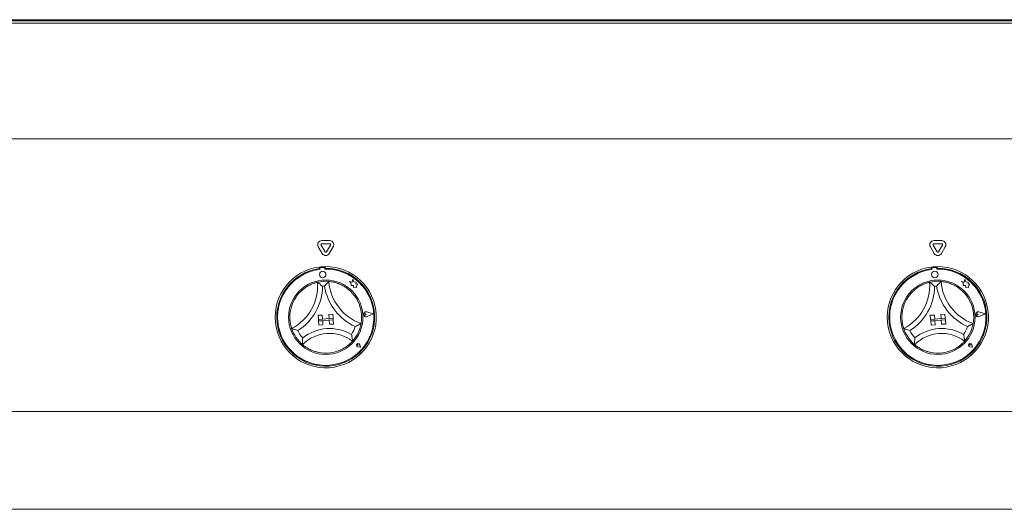
# Paper-space layout 'Blatt2' of a CAD drawing. Units: millimetres. Extents: x 5 to 415, y 5 to 292.
# Drawn here: x 66 to 126, y 230 to 260 of the extents above; entities that cross this region are included whole.
import ezdxf

# ---------------------------------------------------------------- set-up
doc = ezdxf.new("R2010")
doc.units = ezdxf.units.MM

psp = doc.layouts.new('Blatt2')

# ---------------------------------------------------------------- linework, layer by layer
at = {"color": 7, "linetype": 'Continuous', "lineweight": 15}
for p, q in [((21.7871, 259.7079), (147.5934, 259.7079)), ((145.2905, 259.7079), (24.0905, 259.7079)), ((26.4405, 259.6463), (142.9405, 259.6463)), ((26.4405, 259.4963), (142.9405, 259.4963)), ((73.9705, 259.6463), (73.9705, 259.7079)), ((74.0705, 259.7079), (74.0705, 259.6463)), ((74.3705, 259.7079), (74.3705, 259.6463)), ((74.4705, 259.7079), (74.4705, 259.6463)), ((94.9105, 259.6463), (94.9105, 259.7079)), ((95.0105, 259.7079), (95.0105, 259.6463)), ((95.3105, 259.7079), (95.3105, 259.6463)), ((95.4105, 259.7079), (95.4105, 259.6463)), ((115.8505, 259.6463), (115.8505, 259.7079)), ((115.9505, 259.7079), (115.9505, 259.6463)), ((116.2505, 259.7079), (116.2505, 259.6463)), ((116.3505, 259.7079), (116.3505, 259.6463)), ((142.9405, 252.4079), (26.4405, 252.4079)), ((84.9307, 246.174), (84.4503, 246.174)), ((122.4307, 246.174), (121.9503, 246.174)), ((84.2338, 245.799), (84.474, 245.3829)), ((84.407, 245.899), (84.6472, 245.4829)), ((84.9307, 245.974), (84.4503, 245.974)), ((84.7338, 245.4829), (84.974, 245.899)), ((84.907, 245.3829), (85.1472, 245.799)), ((121.7338, 245.799), (121.974, 245.3829)), ((121.907, 245.899), (122.1472, 245.4829)), ((122.4307, 245.974), (121.9503, 245.974)), ((122.2338, 245.4829), (122.474, 245.899)), ((122.407, 245.3829), (122.6472, 245.799)), ((84.2968, 244.5528), (84.3039, 244.4529)), ((84.3229, 244.4594), (84.3267, 244.4054)), ((84.5787, 244.5277), (84.3692, 244.5128)), ((84.6359, 244.4274), (84.6321, 244.4814)), ((84.6459, 244.5776), (84.653, 244.4777)), ((121.7968, 244.5528), (121.8039, 244.4529)), ((121.8229, 244.4594), (121.8267, 244.4054)), ((122.0787, 244.5277), (121.8692, 244.5128)), ((122.136, 244.4274), (122.1321, 244.4814)), ((122.1459, 244.5776), (122.153, 244.4777)), ((86.3435, 243.8155), (86.3085, 243.6308)), ((86.4049, 243.6358), (86.3435, 243.8155)), ((123.8435, 243.8155), (123.8085, 243.6308)), ((123.9049, 243.6358), (123.8435, 243.8155)), ((86.1441, 243.6619), (86.2364, 243.6026)), ((86.3085, 243.6308), (86.1441, 243.6619)), ((86.2364, 243.6026), (86.2499, 243.4122)), ((86.2499, 243.4122), (86.3828, 243.4296)), ((86.3828, 243.4296), (86.3995, 243.3018)), ((86.3995, 243.3018), (86.5105, 243.3164)), ((86.5515, 243.6242), (86.4049, 243.6358)), ((86.5105, 243.3164), (86.5764, 243.3039)), ((86.542, 243.504), (86.5515, 243.6242)), ((86.6608, 243.5195), (86.542, 243.504)), ((86.571, 243.3797), (86.6608, 243.5195)), ((86.5764, 243.3039), (86.571, 243.3797)), ((123.8085, 243.6308), (123.6441, 243.6619)), ((123.6441, 243.6619), (123.7364, 243.6026)), ((123.7364, 243.6026), (123.7499, 243.4122)), ((123.7499, 243.4122), (123.8828, 243.4296)), ((123.8828, 243.4296), (123.8995, 243.3018)), ((123.8995, 243.3018), (124.0105, 243.3164)), ((124.0515, 243.6242), (123.9049, 243.6358)), ((124.0105, 243.3164), (124.0764, 243.3039)), ((124.042, 243.504), (124.0515, 243.6242)), ((124.1608, 243.5195), (124.042, 243.504)), ((124.071, 243.3797), (124.1608, 243.5195)), ((124.0764, 243.3039), (124.071, 243.3797)), ((84.231, 241.5957), (84.4804, 241.6134)), ((84.231, 241.5957), (84.2487, 241.3463)), ((85.1465, 241.4101), (84.2487, 241.3463)), ((84.2487, 241.3463), (84.4981, 241.364)), ((84.2487, 241.3463), (84.2558, 241.2466)), ((84.2558, 241.2466), (85.1535, 241.3103)), ((84.4804, 241.6134), (84.4981, 241.364)), ((85.1288, 241.6594), (84.8794, 241.6417)), ((84.8794, 241.6417), (84.8971, 241.3924)), ((85.1465, 241.4101), (84.8971, 241.3924)), ((85.1535, 241.3103), (84.9042, 241.2926)), ((84.9219, 241.0432), (84.9042, 241.2926)), ((85.1288, 241.6594), (85.1465, 241.4101)), ((85.1465, 241.4101), (85.1535, 241.3103)), ((85.1712, 241.0609), (85.1535, 241.3103)), ((87.1663, 241.6542), (87.0974, 241.6947)), ((87.1663, 241.6542), (87.1038, 241.6043)), ((87.5932, 241.6846), (87.2101, 241.7998)), ((87.6016, 241.6852), (87.211, 241.8027)), ((87.5932, 241.6846), (87.2303, 241.5162)), ((87.6016, 241.6852), (87.2316, 241.5135)), ((121.731, 241.5957), (121.9804, 241.6134)), ((121.731, 241.5957), (121.7487, 241.3463)), ((122.6465, 241.4101), (121.7487, 241.3463)), ((121.7487, 241.3463), (121.9981, 241.364)), ((121.7487, 241.3463), (121.7558, 241.2466)), ((121.7558, 241.2466), (122.6535, 241.3103)), ((121.9804, 241.6134), (121.9981, 241.364)), ((122.6288, 241.6594), (122.3794, 241.6417)), ((122.3794, 241.6417), (122.3971, 241.3924)), ((122.6465, 241.4101), (122.3971, 241.3924)), ((122.6535, 241.3103), (122.4042, 241.2926)), ((122.4219, 241.0432), (122.4042, 241.2926)), ((122.6288, 241.6594), (122.6465, 241.4101)), ((122.6465, 241.4101), (122.6535, 241.3103)), ((122.6712, 241.0609), (122.6535, 241.3103)), ((124.6663, 241.6542), (124.5974, 241.6947)), ((124.6663, 241.6542), (124.6038, 241.6043)), ((125.0932, 241.6846), (124.7101, 241.7998)), ((125.1016, 241.6852), (124.711, 241.8027)), ((125.0932, 241.6846), (124.7303, 241.5162)), ((125.1016, 241.6852), (124.7316, 241.5135)), ((84.2558, 241.2466), (84.5052, 241.2643)), ((84.2735, 240.9972), (84.2558, 241.2466)), ((84.2735, 240.9972), (84.5229, 241.0149)), ((84.5229, 241.0149), (84.5052, 241.2643)), ((85.1712, 241.0609), (84.9219, 241.0432)), ((121.7558, 241.2466), (122.0052, 241.2643)), ((121.7735, 240.9972), (121.7558, 241.2466)), ((121.7735, 240.9972), (122.0229, 241.0149)), ((122.0229, 241.0149), (122.0052, 241.2643)), ((122.6712, 241.0609), (122.4219, 241.0432)), ((86.6738, 239.7583), (86.6239, 239.7618)), ((86.8113, 239.639), (86.661, 239.6581)), ((86.81, 239.6402), (86.6612, 239.6591)), ((86.6738, 239.7583), (86.6632, 239.8071)), ((86.81, 239.6402), (86.7702, 239.7848)), ((86.8113, 239.639), (86.7711, 239.7851)), ((124.1738, 239.7583), (124.1239, 239.7618)), ((124.3113, 239.639), (124.161, 239.6581)), ((124.31, 239.6402), (124.1612, 239.6591)), ((124.1738, 239.7583), (124.1632, 239.8071)), ((124.31, 239.6402), (124.2702, 239.7848)), ((124.3113, 239.639), (124.2711, 239.7851)), ((26.4405, 235.7079), (142.9405, 235.7079)), ((142.9405, 229.7079), (26.4405, 229.7079))]:
    psp.add_line(p, q, dxfattribs=at)
for centre, radius in [((84.6905, 241.4779), 2.28), ((84.5041, 244.0963), 0.2), ((122.1905, 241.4779), 2.28), ((122.0041, 244.0963), 0.2)]:
    psp.add_circle(centre, radius, dxfattribs=at)
for centre, radius, start, end in [((84.4503, 245.924), 0.25, 90, 210), ((84.9307, 245.924), 0.25, 330, 90), ((121.9503, 245.924), 0.25, 90, 210), ((122.4307, 245.924), 0.25, 330, 90), ((84.4503, 245.924), 0.05, 90, 210), ((84.9307, 245.924), 0.05, 330, 90), ((121.9503, 245.924), 0.05, 90, 210), ((122.4307, 245.924), 0.05, 330, 90), ((84.6905, 245.5079), 0.25, 210, 330), ((84.6905, 245.5079), 0.05, 210, 330), ((122.1905, 245.5079), 0.25, 210, 330), ((122.1905, 245.5079), 0.05, 210, 330), ((84.6905, 241.4779), 3.1, 97.297041, 90.824722), ((84.6905, 241.4779), 3, 97.405034, 90.716729), ((84.6905, 241.4779), 2.95, 97.083318, 91.059632), ((84.6905, 241.4779), 3.1, 90.824722, 97.297041), ((84.3728, 244.4629), 0.05, 94.071475, 184.071475), ((84.5822, 244.4778), 0.05, 4.071475, 94.071475), ((122.1905, 241.4779), 3.1, 97.297041, 90.824722), ((122.1905, 241.4779), 3, 97.405034, 90.716729), ((122.1905, 241.4779), 2.95, 97.083318, 91.059632), ((122.1905, 241.4779), 3.1, 90.824722, 97.297041), ((121.8728, 244.4629), 0.05, 94.071475, 184.071475), ((122.0822, 244.4778), 0.05, 4.071475, 94.071475), ((81.243, 243.4106), 2.952, 297.388395, 4.060881), ((81.243, 243.4106), 3.252, 302.203558, 359.245718), ((84.6905, 241.4779), 2.2, 84.906748, 103.215015), ((84.6905, 241.4779), 1.9, 92.20667, 95.915093), ((87.8304, 243.8783), 3.252, 188.876045, 245.918205), ((87.8304, 243.8783), 2.952, 184.060881, 250.733368), ((84.6905, 241.4779), 2.2, 20.625734, 54.168516), ((118.743, 243.4106), 2.952, 297.388395, 4.060881), ((118.743, 243.4106), 3.252, 302.203558, 359.245718), ((122.1905, 241.4779), 2.2, 84.906748, 103.215015), ((122.1905, 241.4779), 1.9, 92.20667, 95.915093), ((125.3304, 243.8783), 3.252, 188.876045, 245.918205), ((125.3304, 243.8783), 2.952, 184.060881, 250.733368), ((122.1905, 241.4779), 2.2, 20.625734, 54.168516), ((84.6905, 241.4779), 2.2, 133.953247, 167.496029), ((122.1905, 241.4779), 2.2, 133.953247, 167.496029), ((87.1663, 241.6542), 0.1551, 73.256052, 294.886897), ((87.1663, 241.6542), 0.1521, 73.256052, 294.886897), ((87.0695, 241.6473), 0.055, 59.557484, 308.585465), ((124.6663, 241.6542), 0.1551, 73.256052, 294.886897), ((124.6663, 241.6542), 0.1521, 73.256052, 294.886897), ((124.5695, 241.6473), 0.055, 59.557484, 308.585465), ((84.6905, 241.4779), 2.2, 198.234261, 229.887502), ((84.9258, 238.164), 2.6223, 59.239483, 128.88228), ((84.6905, 241.4779), 1.9, 326.068544, 342.58758), ((84.6905, 241.4779), 2.2, 318.234261, 349.887502), ((122.1905, 241.4779), 2.2, 198.234261, 229.887502), ((122.4258, 238.164), 2.6223, 59.239483, 128.88228), ((122.1905, 241.4779), 1.9, 326.068544, 342.58758), ((122.1905, 241.4779), 2.2, 318.234261, 349.887502), ((84.6905, 241.4779), 1.9, 205.534183, 222.053219), ((84.9258, 238.164), 2.3223, 52.750394, 135.371369), ((122.1905, 241.4779), 1.9, 205.534183, 222.053219), ((122.4258, 238.164), 2.3223, 52.750394, 135.371369), ((86.6738, 239.7583), 0.101, 15.381407, 262.761542), ((86.6738, 239.7583), 0.1, 15.381407, 262.761542), ((86.6265, 239.7992), 0.0375, 12.201577, 265.941372), ((124.1738, 239.7583), 0.101, 15.381407, 262.761542), ((124.1738, 239.7583), 0.1, 15.381407, 262.761542), ((124.1265, 239.7992), 0.0375, 12.201577, 265.941372), ((84.6905, 241.4779), 2.2, 259.200606, 288.921157), ((122.1905, 241.4779), 2.2, 259.200606, 288.921157)]:
    psp.add_arc(centre, radius, start, end, dxfattribs=at)
for points, knots in [([(83.1635, 243.0617), (83.2255, 243.1174), (83.3491, 243.2286), (83.5733, 243.3796), (83.8169, 243.503), (84.0314, 243.5796), (84.1645, 243.6145), (84.1802, 243.618), (84.1876, 243.6197)], [0, 0, 0, 0, 0.1437491, 0.2870245, 0.4731129, 0.6594747, 0.841568, 1, 1, 1, 1]), ([(84.1876, 243.6197), (84.19, 243.6179), (84.1949, 243.6143), (84.2344, 243.5849), (84.3023, 243.5325), (84.395, 243.4567), (84.4631, 243.3968), (84.4944, 243.3681), (84.4947, 243.3678)], [0, 0, 0, 0, 0.1521191, 0.3036906, 0.5056051, 0.7675848, 0.9979951, 1, 1, 1, 1]), ([(84.8858, 243.6693), (84.8836, 243.6671), (84.8793, 243.6629), (84.8444, 243.6282), (84.7845, 243.5667), (84.7034, 243.4786), (84.6446, 243.4096), (84.6176, 243.3768), (84.6173, 243.3765)], [0, 0, 0, 0, 0.1521185, 0.3036906, 0.5056067, 0.7675884, 0.997999, 1, 1, 1, 1]), ([(84.8858, 243.6693), (84.8965, 243.6684), (84.9179, 243.6668), (85.0843, 243.6458), (85.3236, 243.591), (85.5757, 243.4974), (85.7971, 243.3844), (85.9179, 243.3025), (85.9784, 243.2616)], [0, 0, 0, 0, 0.1896932, 0.3794869, 0.5662443, 0.7479066, 0.8738134, 1, 1, 1, 1]), ([(120.6635, 243.0617), (120.7255, 243.1174), (120.8491, 243.2286), (121.0733, 243.3796), (121.3169, 243.503), (121.5314, 243.5796), (121.6645, 243.6145), (121.6802, 243.618), (121.6876, 243.6197)], [0, 0, 0, 0, 0.14375011, 0.28702522, 0.47311281, 0.65947446, 0.84156801, 1, 1, 1, 1]), ([(121.6876, 243.6197), (121.69, 243.6179), (121.6949, 243.6143), (121.7344, 243.5849), (121.8023, 243.5325), (121.895, 243.4567), (121.9631, 243.3968), (121.9944, 243.3681), (121.9947, 243.3678)], [0, 0, 0, 0, 0.15211911, 0.30369159, 0.50560566, 0.76758401, 0.99799633, 1, 1, 1, 1]), ([(122.3858, 243.6693), (122.3836, 243.6671), (122.3793, 243.6629), (122.3444, 243.6282), (122.2845, 243.5667), (122.2034, 243.4786), (122.1447, 243.4096), (122.1176, 243.3768), (122.1173, 243.3765)], [0, 0, 0, 0, 0.1521185, 0.30369, 0.5056075, 0.7675881, 0.9979971, 1, 1, 1, 1]), ([(122.3858, 243.6693), (122.3965, 243.6684), (122.4179, 243.6668), (122.5843, 243.6458), (122.8236, 243.591), (123.0757, 243.4974), (123.2971, 243.3844), (123.4179, 243.3025), (123.4784, 243.2616)], [0, 0, 0, 0, 0.1896931, 0.3794874, 0.5662451, 0.7479072, 0.8738134, 1, 1, 1, 1]), ([(82.601, 240.7896), (82.5975, 240.7997), (82.5905, 240.82), (82.5439, 240.9811), (82.4995, 241.2225), (82.4855, 241.4911), (82.5017, 241.7392), (82.529, 241.8825), (82.5427, 241.9543)], [0, 0, 0, 0, 0.1896934, 0.3794875, 0.5662455, 0.7479065, 0.8738133, 1, 1, 1, 1]), ([(86.7495, 242.2529), (86.7761, 242.174), (86.8293, 242.0165), (86.8792, 241.7508), (86.896, 241.4782), (86.8814, 241.2509), (86.8607, 241.1149), (86.8577, 241.099), (86.8563, 241.0917)], [0, 0, 0, 0, 0.1437482, 0.2870238, 0.4731124, 0.6594742, 0.8415678, 1, 1, 1, 1]), ([(120.101, 240.7896), (120.0975, 240.7997), (120.0905, 240.82), (120.0439, 240.9811), (119.9995, 241.2225), (119.9856, 241.4911), (120.0017, 241.7392), (120.029, 241.8825), (120.0427, 241.9543)], [0, 0, 0, 0, 0.1896934, 0.3794875, 0.5662456, 0.7479066, 0.8738133, 1, 1, 1, 1]), ([(124.2495, 242.2529), (124.2761, 242.174), (124.3293, 242.0165), (124.3792, 241.7508), (124.396, 241.4782), (124.3814, 241.2509), (124.3607, 241.1149), (124.3577, 241.099), (124.3563, 241.0917)], [0, 0, 0, 0, 0.1437483, 0.28702387, 0.47311246, 0.65947427, 0.84156785, 1, 1, 1, 1]), ([(82.9761, 240.6589), (82.9757, 240.6591), (82.9349, 240.6709), (82.8483, 240.6976), (82.7352, 240.7372), (82.6551, 240.7678), (82.6094, 240.7861), (82.6038, 240.7884), (82.601, 240.7896)], [0, 0, 0, 0, 0.0020049, 0.2324139, 0.4943955, 0.6963109, 0.8478817, 1, 1, 1, 1]), ([(86.8563, 241.0917), (86.8537, 241.0901), (86.8484, 241.087), (86.8058, 241.0625), (86.7308, 241.0208), (86.6245, 240.9657), (86.5425, 240.9269), (86.5038, 240.9095), (86.5034, 240.9094)], [0, 0, 0, 0, 0.1521188, 0.3036892, 0.5056042, 0.7675875, 0.9979972, 1, 1, 1, 1]), ([(120.4761, 240.6589), (120.4757, 240.6591), (120.4349, 240.6709), (120.3483, 240.6976), (120.2352, 240.7372), (120.1551, 240.7678), (120.1094, 240.7861), (120.1038, 240.7884), (120.101, 240.7896)], [0, 0, 0, 0, 0.00200322, 0.23241302, 0.49439484, 0.69631131, 0.84788124, 1, 1, 1, 1]), ([(124.3563, 241.0917), (124.3537, 241.0901), (124.3484, 241.087), (124.3058, 241.0625), (124.2308, 241.0208), (124.1245, 240.9657), (124.0425, 240.9269), (124.0038, 240.9095), (124.0034, 240.9094)], [0, 0, 0, 0, 0.15211938, 0.30369078, 0.50560752, 0.76759122, 0.99799845, 1, 1, 1, 1]), ([(83.2797, 240.2053), (83.2797, 240.2049), (83.2761, 240.1598), (83.2706, 240.0648), (83.269, 239.9405), (83.2707, 239.8536), (83.2726, 239.8045), (83.2729, 239.7985), (83.2731, 239.7954)], [0, 0, 0, 0, 0.0019625, 0.2429905, 0.509068, 0.7083971, 0.853888, 1, 1, 1, 1]), ([(86.2669, 240.4174), (86.267, 240.417), (86.2769, 240.3728), (86.2958, 240.2796), (86.315, 240.1568), (86.3255, 240.0705), (86.3306, 240.0216), (86.3311, 240.0156), (86.3314, 240.0126)], [0, 0, 0, 0, 0.0019613, 0.2429902, 0.5090684, 0.7083934, 0.8538883, 1, 1, 1, 1]), ([(120.7797, 240.2053), (120.7797, 240.2049), (120.7761, 240.1598), (120.7706, 240.0648), (120.769, 239.9405), (120.7707, 239.8536), (120.7726, 239.8045), (120.7729, 239.7985), (120.7731, 239.7954)], [0, 0, 0, 0, 0.0019625, 0.2429905, 0.509068, 0.7083971, 0.853888, 1, 1, 1, 1]), ([(123.7669, 240.4174), (123.767, 240.417), (123.7769, 240.3728), (123.7958, 240.2796), (123.815, 240.1568), (123.8255, 240.0705), (123.8306, 240.0216), (123.8311, 240.0156), (123.8314, 240.0126)], [0, 0, 0, 0, 0.00196075, 0.24298999, 0.50906831, 0.70839327, 0.8538883, 1, 1, 1, 1]), ([(84.2783, 239.3169), (84.2081, 239.3325), (84.0679, 239.3636), (83.8355, 239.4455), (83.6006, 239.5607), (83.4089, 239.6864), (83.2935, 239.7778), (83.2798, 239.7897), (83.2731, 239.7954)], [0, 0, 0, 0, 0.1278579, 0.2553943, 0.4444694, 0.6336719, 0.8221015, 1, 1, 1, 1]), ([(86.3314, 240.0126), (86.3243, 240.0044), (86.31, 239.988), (86.1923, 239.8653), (86.003, 239.7057), (85.7349, 239.5289), (85.5201, 239.4432), (85.4039, 239.3968)], [0, 0, 0, 0, 0.1978266, 0.3957355, 0.5908208, 0.778682, 1, 1, 1, 1]), ([(121.7783, 239.3169), (121.7081, 239.3325), (121.5679, 239.3636), (121.3355, 239.4455), (121.1006, 239.5607), (120.9089, 239.6864), (120.7935, 239.7778), (120.7798, 239.7897), (120.7731, 239.7954)], [0, 0, 0, 0, 0.127858, 0.255394, 0.4444696, 0.6336718, 0.8221015, 1, 1, 1, 1]), ([(123.8314, 240.0126), (123.8243, 240.0044), (123.81, 239.988), (123.6923, 239.8653), (123.503, 239.7057), (123.2349, 239.5289), (123.0201, 239.4432), (122.9039, 239.3968)], [0, 0, 0, 0, 0.1978266, 0.3957353, 0.5908209, 0.7786826, 1, 1, 1, 1])]:
    psp.add_open_spline(points, degree=3, knots=knots, dxfattribs=at)

doc.saveas('drawing.dxf')
